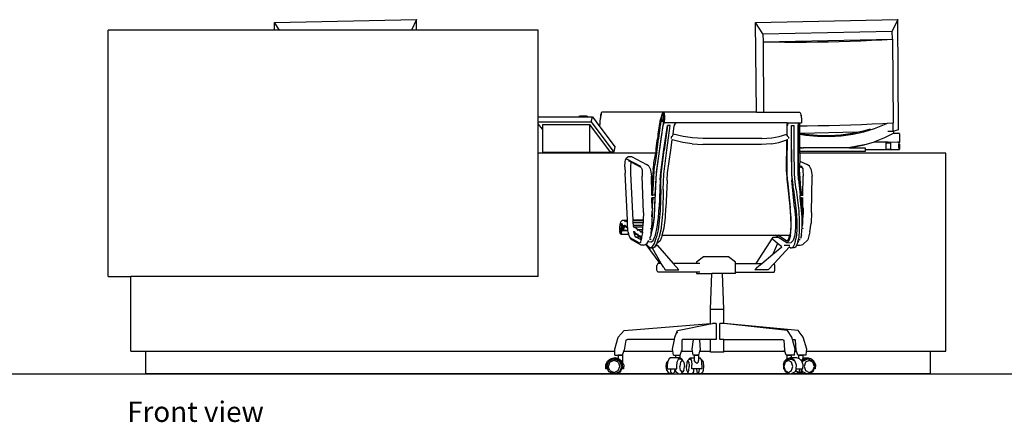
# Model space of a CAD drawing. Units: millimetres. Extents: x 2940 to 55297, y 16934 to 37962.
# Drawn here: x 24978 to 28292, y 33569 to 34924 of the extents above; entities that cross this region are included whole.
import ezdxf

# ---------------------------------------------------------------- set-up
doc = ezdxf.new("R2010")
doc.units = ezdxf.units.MM
doc.layers.add('Edges', color=7, linetype='Continuous')
doc.styles.get("Standard").update_dxf_attribs({"font": 'verdana.ttf'})

# ---------------------------------------------------------------- blocks, each defined once
blk = doc.blocks.new('Modern Reception Desk fr')
at = {"layer": 'Edges'}
for p, q in [((-2.789, 1.921), (-1.219, 1.954)), ((-2.788, 1.838), (-2.789, 1.921)), ((-2.734, 1.838), (-2.789, 1.921)), ((-1.219, 1.954), (-1.274, 1.838)), ((-1.218, 1.838), (-1.219, 1.954)), ((2.525, 1.921), (4.095, 1.954)), ((2.534, 0.934), (2.525, 1.921)), ((2.607, 1.798), (2.525, 1.921)), ((4.095, 1.954), (4.035, 1.827)), ((4.105, 0.738), (4.095, 1.954)), ((-4.625, -0.882), (-4.625, 1.838)), ((-2.788, 1.838), (-4.625, 1.838)), ((-2.734, 1.838), (-2.788, 1.838)), ((-1.274, 1.838), (-2.734, 1.838)), ((-1.218, 1.838), (-1.274, 1.838)), ((0.125, 1.838), (-1.218, 1.838)), ((0.125, 0.88), (0.125, 1.838)), ((2.607, 1.798), (4.035, 1.827)), ((2.607, 1.798), (2.608, 1.71)), ((4.036, 1.739), (4.035, 1.827)), ((2.608, 1.71), (4.036, 1.739)), ((2.608, 1.71), (2.727, 1.708)), ((2.608, 1.71), (2.614, 0.934)), ((2.727, 1.708), (2.847, 1.707)), ((2.847, 1.707), (2.967, 1.706)), ((2.967, 1.706), (3.088, 1.706)), ((3.088, 1.706), (3.209, 1.708)), ((3.209, 1.708), (3.33, 1.71)), ((3.33, 1.71), (3.45, 1.712)), ((3.45, 1.712), (3.569, 1.716)), ((3.569, 1.716), (3.688, 1.721)), ((3.688, 1.721), (3.805, 1.726)), ((3.805, 1.726), (3.921, 1.732)), ((3.921, 1.732), (4.036, 1.739)), ((4.036, 1.739), (4.043, 0.816)), ((0.125, 0.88), (0.578, 0.88)), ((0.125, 0.826), (0.125, 0.88)), ((0.578, 0.88), (0.581, 0.892)), ((0.578, 0.88), (0.678, 0.88)), ((0.581, 0.892), (0.656, 0.892)), ((0.656, 0.892), (0.678, 0.88)), ((0.678, 0.88), (0.723, 0.88)), ((0.709, 0.826), (0.723, 0.88)), ((0.723, 0.88), (0.805, 0.771)), ((0.813, 0.863), (0.815, 0.881)), ((0.813, 0.857), (0.815, 0.872)), ((0.818, 0.902), (0.815, 0.902)), ((0.815, 0.881), (0.816, 0.898)), ((0.815, 0.872), (0.817, 0.876)), ((0.816, 0.898), (0.817, 0.907)), ((0.819, 0.914), (0.817, 0.907)), ((0.817, 0.876), (0.823, 0.907)), ((0.817, 0.883), (0.818, 0.902)), ((0.817, 0.876), (0.817, 0.883)), ((0.818, 0.902), (0.819, 0.914)), ((0.824, 0.917), (0.819, 0.914)), ((0.823, 0.907), (0.824, 0.917)), ((0.824, 0.917), (0.825, 0.93)), ((0.825, 0.93), (0.826, 0.934)), ((1.51, 0.934), (0.826, 0.934)), ((1.472, 0.836), (1.483, 0.872)), ((1.483, 0.872), (1.494, 0.907)), ((1.49, 0.863), (1.492, 0.881)), ((1.492, 0.881), (1.495, 0.898)), ((1.496, 0.902), (1.493, 0.902)), ((1.494, 0.907), (1.502, 0.93)), ((1.495, 0.898), (1.499, 0.907)), ((1.496, 0.902), (1.495, 0.898)), ((1.496, 0.902), (1.501, 0.914)), ((1.499, 0.907), (1.503, 0.907)), ((1.505, 0.917), (1.501, 0.914)), ((1.501, 0.914), (1.506, 0.914)), ((1.502, 0.93), (1.51, 0.934)), ((1.503, 0.907), (1.506, 0.898)), ((1.505, 0.917), (1.506, 0.918)), ((1.507, 0.918), (1.505, 0.917)), ((1.507, 0.881), (1.505, 0.863)), ((1.506, 0.918), (1.507, 0.918)), ((1.506, 0.914), (1.509, 0.902)), ((1.506, 0.898), (1.507, 0.881)), ((1.507, 0.918), (1.511, 0.918)), ((1.509, 0.902), (1.51, 0.883)), ((1.51, 0.883), (1.509, 0.861)), ((1.51, 0.934), (1.516, 0.919)), ((2.534, 0.934), (1.51, 0.934)), ((1.511, 0.918), (1.515, 0.905)), ((1.514, 0.859), (1.516, 0.884)), ((1.515, 0.905), (1.516, 0.884)), ((1.516, 0.919), (1.519, 0.889)), ((1.519, 0.889), (1.518, 0.851)), ((2.534, 0.934), (2.614, 0.934)), ((2.614, 0.934), (3.013, 0.934)), ((3.013, 0.934), (3.021, 0.919)), ((3.021, 0.919), (3.025, 0.904)), ((3.025, 0.904), (3.025, 0.902)), ((3.025, 0.904), (3.026, 0.896)), ((3.025, 0.902), (3.027, 0.898)), ((3.025, 0.902), (3.026, 0.896)), ((3.026, 0.896), (3.028, 0.889)), ((3.027, 0.898), (3.03, 0.881)), ((3.028, 0.889), (3.028, 0.886)), ((3.028, 0.886), (3.029, 0.883)), ((3.028, 0.886), (3.029, 0.873)), ((3.029, 0.883), (3.029, 0.873)), ((3.029, 0.873), (3.031, 0.86)), ((3.03, 0.881), (3.031, 0.863)), ((0.125, 0.826), (0.709, 0.826)), ((0.125, 0.805), (0.125, 0.826)), ((0.17, 0.745), (0.125, 0.805)), ((0.125, 0.481), (0.125, 0.805)), ((0.17, 0.795), (0.695, 0.795)), ((0.17, 0.795), (0.17, 0.745)), ((0.695, 0.493), (0.695, 0.795)), ((0.923, 0.493), (0.695, 0.795)), ((0.709, 0.826), (0.96, 0.493)), ((0.805, 0.771), (0.806, 0.782)), ((0.805, 0.771), (0.974, 0.547)), ((0.806, 0.782), (0.808, 0.809)), ((0.808, 0.818), (0.81, 0.836)), ((0.808, 0.809), (0.808, 0.818)), ((0.81, 0.836), (0.813, 0.857)), ((0.813, 0.857), (0.813, 0.863)), ((1.45, 0.693), (1.463, 0.782)), ((1.46, 0.673), (1.473, 0.763)), ((1.463, 0.782), (1.469, 0.809)), ((1.467, 0.524), (1.505, 0.789)), ((1.469, 0.809), (1.471, 0.818)), ((1.471, 0.818), (1.472, 0.836)), ((1.473, 0.763), (1.476, 0.792)), ((1.476, 0.792), (1.478, 0.801)), ((1.478, 0.801), (1.48, 0.815)), ((1.48, 0.815), (1.491, 0.854)), ((1.505, 0.806), (1.48, 0.639)), ((1.491, 0.854), (1.49, 0.863)), ((1.491, 0.847), (1.491, 0.854)), ((1.494, 0.837), (1.491, 0.847)), ((1.492, 0.841), (1.491, 0.847)), ((1.495, 0.83), (1.492, 0.841)), ((1.498, 0.837), (1.494, 0.837)), ((1.5, 0.83), (1.495, 0.83)), ((1.5, 0.825), (1.495, 0.83)), ((1.502, 0.847), (1.498, 0.837)), ((1.505, 0.841), (1.5, 0.83)), ((1.506, 0.825), (1.5, 0.825)), ((1.505, 0.863), (1.502, 0.847)), ((1.509, 0.861), (1.505, 0.841)), ((1.509, 0.824), (1.505, 0.806)), ((1.509, 0.803), (1.505, 0.789)), ((1.508, 0.83), (1.506, 0.825)), ((1.507, 0.832), (1.51, 0.838)), ((1.507, 0.832), (1.508, 0.83)), ((1.508, 0.83), (1.509, 0.824)), ((1.509, 0.824), (1.512, 0.816)), ((1.509, 0.803), (1.518, 0.816)), ((1.51, 0.838), (1.514, 0.859)), ((1.518, 0.851), (1.512, 0.816)), ((1.518, 0.816), (1.512, 0.816)), ((1.513, 0.521), (1.551, 0.786)), ((1.551, 0.786), (1.515, 0.515)), ((1.644, 0.816), (1.518, 0.816)), ((1.544, 0.512), (1.58, 0.784)), ((1.58, 0.784), (1.551, 0.786)), ((1.551, 0.786), (1.551, 0.786)), ((1.614, 0.691), (1.627, 0.781)), ((1.63, 0.794), (1.627, 0.781)), ((1.63, 0.794), (1.643, 0.812)), ((1.644, 0.816), (1.643, 0.812)), ((2.873, 0.816), (1.644, 0.816)), ((2.871, 0.798), (2.87, 0.691)), ((2.873, 0.816), (2.871, 0.798)), ((2.873, 0.816), (2.887, 0.816)), ((2.876, 0.794), (2.874, 0.781)), ((2.874, 0.67), (2.874, 0.781)), ((2.876, 0.794), (2.886, 0.812)), ((2.887, 0.816), (2.886, 0.812)), ((2.887, 0.816), (3.005, 0.816)), ((2.92, 0.519), (2.921, 0.784)), ((2.921, 0.784), (2.95, 0.786)), ((2.923, 0.512), (2.921, 0.784)), ((2.95, 0.786), (2.95, 0.786)), ((2.952, 0.515), (2.95, 0.786)), ((2.994, 0.524), (2.996, 0.789)), ((2.997, 0.803), (2.996, 0.789)), ((2.997, 0.803), (3.005, 0.815)), ((3.001, 0.782), (3.005, 0.809)), ((3.001, 0.693), (3.001, 0.782)), ((3.005, 0.815), (3.005, 0.816)), ((3.005, 0.816), (3.015, 0.816)), ((3.005, 0.809), (3.005, 0.815)), ((3.014, 0.801), (3.015, 0.815)), ((3.014, 0.792), (3.014, 0.801)), ((3.014, 0.783), (3.014, 0.792)), ((3.014, 0.783), (3.096, 0.783)), ((3.015, 0.763), (3.014, 0.783)), ((3.014, 0.699), (3.015, 0.763)), ((3.015, 0.815), (3.015, 0.816)), ((3.015, 0.816), (3.031, 0.816)), ((3.031, 0.863), (3.031, 0.86)), ((3.031, 0.86), (3.032, 0.851)), ((3.032, 0.851), (3.031, 0.816)), ((3.096, 0.783), (3.217, 0.784)), ((3.217, 0.784), (3.337, 0.786)), ((3.337, 0.786), (3.457, 0.789)), ((3.457, 0.789), (3.577, 0.793)), ((3.577, 0.793), (3.696, 0.797)), ((3.696, 0.797), (3.813, 0.803)), ((3.813, 0.803), (3.929, 0.809)), ((3.84, 0.752), (3.95, 0.796)), ((3.929, 0.809), (3.981, 0.812)), ((3.95, 0.796), (3.981, 0.812)), ((3.981, 0.812), (3.981, 0.812)), ((3.981, 0.812), (3.983, 0.812)), ((3.983, 0.812), (4.043, 0.816)), ((4.044, 0.719), (4.043, 0.816)), ((0.17, 0.745), (0.17, 0.493)), ((1.447, 0.648), (1.448, 0.657)), ((1.448, 0.657), (1.45, 0.692)), ((1.45, 0.692), (1.45, 0.693)), ((1.455, 0.644), (1.46, 0.673)), ((1.593, 0.656), (1.592, 0.643)), ((1.611, 0.67), (1.593, 0.656)), ((1.611, 0.67), (1.614, 0.691)), ((1.727, 0.664), (1.614, 0.691)), ((1.829, 0.648), (1.727, 0.664)), ((2.705, 0.648), (2.787, 0.664)), ((2.787, 0.664), (2.87, 0.691)), ((2.87, 0.691), (2.874, 0.67)), ((2.87, 0.691), (2.87, 0.691)), ((2.874, 0.67), (2.889, 0.656)), ((2.889, 0.656), (2.888, 0.643)), ((3.004, 0.657), (3.001, 0.693)), ((3.004, 0.648), (3.004, 0.657)), ((3.013, 0.644), (3.014, 0.673)), ((3.014, 0.699), (3.022, 0.698)), ((3.014, 0.69), (3.014, 0.699)), ((3.014, 0.69), (3.079, 0.68)), ((3.014, 0.673), (3.014, 0.69)), ((3.644, 0.711), (3.022, 0.698)), ((3.022, 0.698), (3.074, 0.69)), ((3.074, 0.69), (3.204, 0.678)), ((3.079, 0.68), (3.209, 0.668)), ((3.204, 0.678), (3.335, 0.676)), ((3.209, 0.668), (3.34, 0.666)), ((3.335, 0.676), (3.466, 0.683)), ((3.34, 0.666), (3.471, 0.673)), ((3.466, 0.683), (3.594, 0.7)), ((3.471, 0.673), (3.599, 0.69)), ((3.594, 0.7), (3.644, 0.711)), ((3.599, 0.69), (3.722, 0.717)), ((3.644, 0.711), (3.717, 0.727)), ((3.717, 0.727), (3.795, 0.75)), ((3.722, 0.717), (3.84, 0.752)), ((3.841, 0.609), (3.951, 0.653)), ((3.951, 0.653), (4.047, 0.702)), ((4.044, 0.719), (3.984, 0.718)), ((4.052, 0.722), (4.044, 0.719)), ((4.047, 0.702), (4.052, 0.704)), ((4.047, 0.702), (4.096, 0.7)), ((4.105, 0.738), (4.052, 0.722)), ((4.052, 0.704), (4.052, 0.722)), ((4.098, 0.7), (4.096, 0.7)), ((4.101, 0.7), (4.098, 0.7)), ((4.103, 0.699), (4.101, 0.7)), ((4.105, 0.699), (4.103, 0.699)), ((4.107, 0.699), (4.105, 0.699)), ((4.109, 0.698), (4.107, 0.699)), ((4.111, 0.697), (4.109, 0.698)), ((4.112, 0.697), (4.111, 0.697)), ((4.113, 0.696), (4.112, 0.697)), ((4.114, 0.696), (4.113, 0.696)), ((4.114, 0.695), (4.114, 0.696)), ((4.114, 0.695), (4.114, 0.599)), ((0.96, 0.493), (0.974, 0.547)), ((1.428, 0.53), (1.44, 0.621)), ((1.48, 0.639), (1.43, 0.284)), ((1.438, 0.517), (1.451, 0.606)), ((1.44, 0.621), (1.447, 0.648)), ((1.451, 0.606), (1.454, 0.635)), ((1.454, 0.635), (1.455, 0.644)), ((1.589, 0.515), (1.605, 0.627)), ((1.605, 0.627), (1.606, 0.635)), ((1.722, 0.599), (1.605, 0.627)), ((1.824, 0.583), (1.722, 0.599)), ((1.824, 0.583), (1.942, 0.576)), ((1.947, 0.641), (1.829, 0.648)), ((2.589, 0.576), (1.942, 0.576)), ((2.594, 0.641), (1.947, 0.641)), ((2.7, 0.583), (2.589, 0.576)), ((2.594, 0.641), (2.705, 0.648)), ((2.7, 0.583), (2.782, 0.599)), ((2.782, 0.599), (2.869, 0.628)), ((2.868, 0.275), (2.869, 0.628)), ((2.869, 0.628), (2.869, 0.628)), ((2.873, 0.635), (2.873, 0.515)), ((3.001, 0.621), (3.004, 0.648)), ((3.001, 0.53), (3.001, 0.621)), ((3.013, 0.635), (3.013, 0.644)), ((3.014, 0.606), (3.013, 0.635)), ((3.013, 0.548), (3.014, 0.606)), ((3.013, 0.548), (3.053, 0.541)), ((3.013, 0.547), (3.013, 0.548)), ((3.013, 0.547), (3.05, 0.541)), ((3.013, 0.541), (3.013, 0.547)), ((3.724, 0.573), (3.553, 0.541)), ((3.557, 0.541), (3.6, 0.547)), ((3.6, 0.547), (3.724, 0.573)), ((3.724, 0.573), (3.837, 0.607)), ((3.837, 0.607), (3.841, 0.609)), ((3.837, 0.607), (3.865, 0.607)), ((3.865, 0.607), (3.99, 0.605)), ((3.968, 0.596), (4.017, 0.596)), ((3.968, 0.521), (3.968, 0.596)), ((3.99, 0.605), (4.096, 0.602)), ((4.017, 0.521), (4.017, 0.596)), ((4.098, 0.602), (4.096, 0.602)), ((4.101, 0.602), (4.098, 0.602)), ((4.103, 0.602), (4.101, 0.602)), ((4.105, 0.601), (4.103, 0.602)), ((4.107, 0.601), (4.105, 0.601)), ((4.106, 0.568), (4.107, 0.575)), ((4.106, 0.561), (4.106, 0.568)), ((4.106, 0.554), (4.106, 0.561)), ((4.107, 0.547), (4.106, 0.554)), ((4.109, 0.601), (4.107, 0.601)), ((4.107, 0.575), (4.108, 0.581)), ((4.108, 0.541), (4.107, 0.547)), ((4.108, 0.581), (4.11, 0.588)), ((4.111, 0.6), (4.109, 0.601)), ((4.11, 0.588), (4.111, 0.591)), ((4.112, 0.6), (4.111, 0.6)), ((4.111, 0.591), (4.112, 0.595)), ((4.112, 0.585), (4.111, 0.591)), ((4.113, 0.6), (4.112, 0.6)), ((4.112, 0.595), (4.114, 0.598)), ((4.114, 0.579), (4.112, 0.585)), ((4.114, 0.599), (4.113, 0.6)), ((4.114, 0.599), (4.114, 0.599)), ((4.114, 0.598), (4.114, 0.599)), ((4.114, 0.579), (4.114, 0.579)), ((4.114, 0.579), (4.114, 0.524)), ((0.125, -0.882), (0.125, 0.481)), ((0.783, 0.481), (0.125, 0.481)), ((0.17, 0.493), (0.695, 0.493)), ((0.695, 0.493), (0.784, 0.493)), ((0.783, 0.481), (0.784, 0.486)), ((1.423, 0.481), (0.783, 0.481)), ((0.784, 0.486), (0.784, 0.493)), ((0.784, 0.493), (0.923, 0.493)), ((0.96, 0.493), (0.923, 0.493)), ((1.104, 0.432), (1.122, 0.442)), ((1.122, 0.442), (1.156, 0.442)), ((1.156, 0.442), (1.321, 0.357)), ((1.403, 0.375), (1.418, 0.462)), ((1.428, 0.446), (1.413, 0.351)), ((1.418, 0.462), (1.423, 0.481)), ((1.423, 0.481), (1.425, 0.486)), ((1.425, 0.486), (1.426, 0.495)), ((1.426, 0.495), (1.428, 0.53)), ((1.428, 0.53), (1.428, 0.53)), ((1.432, 0.478), (1.428, 0.446)), ((1.432, 0.272), (1.467, 0.524)), ((1.433, 0.487), (1.432, 0.478)), ((1.433, 0.487), (1.438, 0.517)), ((1.478, 0.268), (1.513, 0.521)), ((1.482, 0.251), (1.515, 0.515)), ((1.511, 0.249), (1.544, 0.512)), ((1.554, 0.263), (1.589, 0.515)), ((2.873, 0.263), (2.873, 0.515)), ((2.92, 0.519), (2.92, 0.266)), ((2.927, 0.249), (2.923, 0.512)), ((2.956, 0.251), (2.952, 0.515)), ((2.994, 0.272), (2.994, 0.524)), ((2.998, 0.375), (3, 0.462)), ((3, 0.462), (3.004, 0.486)), ((3.004, 0.495), (3.001, 0.53)), ((3.001, 0.53), (3.001, 0.53)), ((3.004, 0.486), (3.004, 0.495)), ((3.012, 0.498), (3.013, 0.517)), ((3.012, 0.487), (3.012, 0.498)), ((3.735, 0.498), (3.012, 0.498)), ((3.012, 0.487), (3.012, 0.481)), ((4.625, 0.481), (3.012, 0.481)), ((3.012, 0.481), (3.012, 0.478)), ((3.012, 0.478), (3.013, 0.446)), ((3.013, 0.446), (3.012, 0.393)), ((3.013, 0.517), (3.013, 0.541)), ((3.013, 0.541), (3.05, 0.541)), ((3.053, 0.541), (3.05, 0.541)), ((3.553, 0.541), (3.053, 0.541)), ((3.557, 0.541), (3.553, 0.541)), ((3.557, 0.541), (3.735, 0.541)), ((3.735, 0.541), (3.735, 0.52)), ((3.735, 0.52), (4.096, 0.52)), ((3.735, 0.52), (3.735, 0.498)), ((4.017, 0.521), (3.968, 0.521)), ((4.096, 0.52), (4.098, 0.52)), ((4.098, 0.52), (4.101, 0.521)), ((4.101, 0.521), (4.103, 0.521)), ((4.103, 0.521), (4.105, 0.521)), ((4.105, 0.521), (4.107, 0.521)), ((4.107, 0.521), (4.109, 0.521)), ((4.11, 0.534), (4.108, 0.541)), ((4.109, 0.521), (4.111, 0.522)), ((4.112, 0.527), (4.11, 0.534)), ((4.111, 0.522), (4.112, 0.522)), ((4.114, 0.524), (4.112, 0.527)), ((4.112, 0.522), (4.113, 0.522)), ((4.113, 0.522), (4.114, 0.523)), ((4.114, 0.523), (4.114, 0.524)), ((4.114, 0.523), (4.114, 0.523)), ((4.625, -1.706), (4.625, 0.481)), ((1.081, 0.33), (1.084, 0.385)), ((1.081, 0.33), (1.085, 0.261)), ((1.084, 0.385), (1.088, 0.405)), ((1.088, 0.405), (1.104, 0.432)), ((1.088, 0.405), (1.099, 0.419)), ((1.099, 0.419), (1.255, 0.335)), ((1.152, 0.381), (1.122, 0.397)), ((1.147, 0.33), (1.152, 0.381)), ((1.149, 0.261), (1.147, 0.33)), ((1.263, 0.321), (1.152, 0.381)), ((1.263, 0.321), (1.255, 0.335)), ((1.345, 0.335), (1.321, 0.357)), ((1.345, 0.335), (1.36, 0.307)), ((1.394, 0.3), (1.399, 0.331)), ((1.399, 0.331), (1.4, 0.34)), ((1.4, 0.34), (1.403, 0.375)), ((1.406, 0.298), (1.413, 0.351)), ((3, 0.34), (2.998, 0.375)), ((2.999, 0.331), (3, 0.34)), ((2.999, 0.3), (2.999, 0.331)), ((3.012, 0.393), (3.011, 0.351)), ((3.011, 0.344), (3.011, 0.351)), ((3.011, 0.344), (3.03, 0.335)), ((3.011, 0.331), (3.011, 0.344)), ((3.039, 0.319), (3.011, 0.331)), ((3.011, 0.298), (3.011, 0.331)), ((3.012, 0.393), (3.096, 0.357)), ((3.03, 0.335), (3.039, 0.319)), ((3.12, 0.335), (3.096, 0.357)), ((3.135, 0.308), (3.12, 0.335)), ((1.109, -0.259), (1.085, 0.261)), ((1.173, -0.259), (1.149, 0.261)), ((1.263, 0.321), (1.27, 0.308)), ((1.27, 0.308), (1.272, 0.29)), ((1.272, 0.29), (1.273, 0.226)), ((1.288, -0.174), (1.273, 0.226)), ((1.36, 0.307), (1.365, 0.292)), ((1.365, 0.292), (1.375, 0.226)), ((1.379, 0.035), (1.375, 0.226)), ((1.394, 0.3), (1.387, 0.204)), ((1.4, 0.203), (1.406, 0.298)), ((1.43, 0.284), (1.422, 0.203)), ((1.426, 0.189), (1.432, 0.272)), ((1.471, 0.185), (1.478, 0.268)), ((1.478, 0.162), (1.482, 0.251)), ((1.507, 0.16), (1.511, 0.249)), ((1.547, 0.18), (1.554, 0.263)), ((2.868, 0.275), (2.872, 0.194)), ((2.878, 0.18), (2.873, 0.263)), ((2.92, 0.266), (2.925, 0.183)), ((2.935, 0.16), (2.927, 0.249)), ((2.964, 0.162), (2.956, 0.251)), ((2.999, 0.189), (2.994, 0.272)), ((2.999, 0.3), (3.005, 0.204)), ((3.018, 0.203), (3.011, 0.298)), ((3.039, 0.319), (3.046, 0.307)), ((3.046, 0.307), (3.047, 0.292)), ((3.047, 0.292), (3.049, 0.226)), ((3.048, 0.018), (3.049, 0.226)), ((3.135, 0.308), (3.14, 0.29)), ((3.14, 0.29), (3.151, 0.226)), ((3.143, -0.174), (3.151, 0.226)), ((1.379, 0.035), (1.383, 0.127)), ((1.383, 0.127), (1.387, 0.161)), ((1.387, 0.204), (1.388, 0.171)), ((1.387, 0.161), (1.388, 0.171)), ((1.392, 0.041), (1.396, 0.135)), ((1.396, 0.171), (1.4, 0.203)), ((1.396, 0.171), (1.396, 0.161)), ((1.396, 0.135), (1.396, 0.161)), ((1.413, -0.114), (1.426, 0.189)), ((1.419, 0.138), (1.414, 0.018)), ((1.422, 0.203), (1.419, 0.138)), ((1.471, 0.185), (1.459, -0.117)), ((1.477, 0.08), (1.478, 0.162)), ((1.506, 0.078), (1.507, 0.16)), ((1.547, 0.18), (1.535, -0.122)), ((2.872, 0.194), (2.878, 0.129)), ((2.878, 0.18), (2.908, -0.122)), ((2.878, 0.129), (2.902, -0.106)), ((2.955, -0.119), (2.925, 0.183)), ((2.945, 0.078), (2.935, 0.16)), ((2.974, 0.08), (2.964, 0.162)), ((2.999, 0.189), (3.016, 0.018)), ((3.005, 0.204), (3.01, 0.171)), ((3.011, 0.161), (3.01, 0.171)), ((3.012, 0.127), (3.011, 0.161)), ((3.021, 0.033), (3.012, 0.127)), ((3.019, 0.171), (3.018, 0.203)), ((3.019, 0.171), (3.02, 0.161)), ((3.023, 0.135), (3.02, 0.161)), ((3.032, 0.041), (3.023, 0.135)), ((1.38, 0.018), (1.377, 0.018)), ((1.379, 0.028), (1.379, 0.035)), ((1.38, 0.018), (1.379, 0.028)), ((1.38, 0.018), (1.379, 0.028)), ((1.38, 0.018), (1.38, 0.018)), ((1.38, 0.018), (1.39, 0.018)), ((1.39, 0.018), (1.392, 0.041)), ((1.414, 0.018), (1.39, 0.018)), ((1.416, 0.018), (1.414, 0.018)), ((1.477, 0.08), (1.47, -0.156)), ((1.506, 0.078), (1.499, -0.158)), ((2.945, 0.078), (2.972, -0.158)), ((2.974, 0.08), (3.001, -0.156)), ((3.016, 0.018), (3.024, 0.018)), ((3.019, -0.011), (3.016, 0.018)), ((3.024, 0.018), (3.021, 0.033)), ((3.024, 0.018), (3.034, 0.018)), ((3.034, 0.018), (3.032, 0.041)), ((3.034, 0.018), (3.048, 0.018)), ((3.048, 0.018), (3.052, 0.018)), ((1.38, -0.011), (1.379, -0.011)), ((1.383, -0.132), (1.38, -0.011)), ((1.389, -0.011), (1.38, -0.011)), ((1.386, -0.127), (1.389, -0.033)), ((1.389, -0.011), (1.389, -0.033)), ((1.413, -0.011), (1.389, -0.011)), ((1.409, -0.097), (1.404, -0.21)), ((1.413, -0.011), (1.409, -0.097)), ((1.413, -0.011), (1.414, -0.011)), ((2.902, -0.106), (2.912, -0.219)), ((3.019, -0.011), (3.027, -0.011)), ((3.029, -0.114), (3.019, -0.011)), ((3.028, -0.042), (3.027, -0.011)), ((3.037, -0.011), (3.027, -0.011)), ((3.038, -0.136), (3.028, -0.042)), ((3.037, -0.011), (3.048, -0.011)), ((3.037, -0.011), (3.04, -0.033)), ((3.047, -0.109), (3.04, -0.033)), ((3.047, -0.109), (3.048, -0.011)), ((3.048, -0.011), (3.05, -0.011)), ((1.288, -0.174), (1.285, -0.259)), ((1.379, -0.223), (1.383, -0.17)), ((1.384, -0.174), (1.381, -0.291)), ((1.383, -0.17), (1.384, -0.16)), ((1.386, -0.127), (1.384, -0.16)), ((1.384, -0.174), (1.384, -0.16)), ((1.384, -0.16), (1.384, -0.16)), ((1.404, -0.21), (1.39, -0.318)), ((1.407, -0.226), (1.413, -0.114)), ((1.452, -0.23), (1.459, -0.117)), ((1.47, -0.156), (1.462, -0.265)), ((1.499, -0.158), (1.491, -0.267)), ((1.529, -0.235), (1.535, -0.122)), ((2.917, -0.235), (2.908, -0.122)), ((2.955, -0.119), (2.965, -0.232)), ((2.972, -0.158), (2.979, -0.267)), ((3.001, -0.156), (3.008, -0.265)), ((3.039, -0.226), (3.029, -0.114)), ((3.043, -0.163), (3.038, -0.136)), ((3.039, -0.25), (3.041, -0.203)), ((3.041, -0.203), (3.045, -0.176)), ((3.044, -0.166), (3.043, -0.163)), ((3.044, -0.166), (3.045, -0.176)), ((3.047, -0.174), (3.044, -0.291)), ((3.049, -0.127), (3.047, -0.109)), ((3.047, -0.174), (3.047, -0.132)), ((3.049, -0.127), (3.052, -0.16)), ((3.051, -0.223), (3.053, -0.17)), ((3.053, -0.17), (3.052, -0.16)), ((3.143, -0.174), (3.14, -0.291)), ((1.025, -0.344), (1.029, -0.307)), ((1.027, -0.331), (1.03, -0.315)), ((1.029, -0.307), (1.037, -0.279)), ((1.03, -0.315), (1.034, -0.306)), ((1.031, -0.31), (1.036, -0.299)), ((1.034, -0.306), (1.038, -0.306)), ((1.041, -0.295), (1.036, -0.299)), ((1.036, -0.299), (1.041, -0.299)), ((1.037, -0.279), (1.046, -0.271)), ((1.038, -0.306), (1.041, -0.315)), ((1.041, -0.299), (1.044, -0.31)), ((1.041, -0.315), (1.042, -0.331)), ((1.043, -0.295), (1.047, -0.295)), ((1.044, -0.31), (1.045, -0.329)), ((1.046, -0.271), (1.056, -0.259)), ((1.047, -0.295), (1.05, -0.295)), ((1.047, -0.295), (1.047, -0.295)), ((1.047, -0.295), (1.051, -0.307)), ((1.055, -0.318), (1.05, -0.295)), ((1.051, -0.307), (1.052, -0.329)), ((1.055, -0.318), (1.07, -0.319)), ((1.056, -0.259), (1.075, -0.26)), ((1.056, -0.259), (1.109, -0.259)), ((1.07, -0.319), (1.06, -0.372)), ((1.076, -0.325), (1.064, -0.368)), ((1.07, -0.319), (1.075, -0.319)), ((1.082, -0.274), (1.075, -0.26)), ((1.075, -0.319), (1.081, -0.315)), ((1.076, -0.325), (1.104, -0.34)), ((1.081, -0.315), (1.083, -0.316)), ((1.082, -0.274), (1.084, -0.275)), ((1.083, -0.316), (1.089, -0.325)), ((1.084, -0.275), (1.091, -0.266)), ((1.089, -0.325), (1.108, -0.337)), ((1.091, -0.266), (1.11, -0.278)), ((1.109, -0.266), (1.091, -0.266)), ((1.109, -0.266), (1.109, -0.259)), ((1.11, -0.278), (1.109, -0.266)), ((1.112, -0.333), (1.11, -0.278)), ((1.17, -0.321), (1.178, -0.326)), ((1.285, -0.259), (1.173, -0.259)), ((1.173, -0.266), (1.173, -0.259)), ((1.285, -0.266), (1.173, -0.266)), ((1.174, -0.288), (1.173, -0.266)), ((1.285, -0.288), (1.174, -0.288)), ((1.175, -0.313), (1.174, -0.288)), ((1.176, -0.319), (1.175, -0.313)), ((1.175, -0.313), (1.283, -0.313)), ((1.281, -0.337), (1.283, -0.313)), ((1.283, -0.313), (1.285, -0.291)), ((1.285, -0.259), (1.285, -0.266)), ((1.285, -0.266), (1.285, -0.288)), ((1.285, -0.288), (1.285, -0.291)), ((1.381, -0.291), (1.37, -0.407)), ((1.39, -0.318), (1.371, -0.407)), ((1.393, -0.333), (1.407, -0.226)), ((1.438, -0.336), (1.452, -0.23)), ((1.462, -0.265), (1.448, -0.366)), ((1.491, -0.267), (1.477, -0.368)), ((1.514, -0.342), (1.529, -0.235)), ((2.912, -0.219), (2.914, -0.327)), ((2.918, -0.342), (2.917, -0.235)), ((2.965, -0.232), (2.965, -0.338)), ((2.979, -0.267), (2.979, -0.368)), ((3.008, -0.265), (3.008, -0.366)), ((3.039, -0.25), (3.039, -0.226)), ((3.039, -0.324), (3.039, -0.25)), ((3.044, -0.291), (3.039, -0.324)), ((3.039, -0.333), (3.039, -0.324)), ((3.126, -0.388), (3.14, -0.291)), ((1.025, -0.344), (1.025, -0.381)), ((1.029, -0.406), (1.025, -0.381)), ((1.026, -0.35), (1.027, -0.331)), ((1.027, -0.366), (1.026, -0.35)), ((1.029, -0.375), (1.027, -0.366)), ((1.031, -0.382), (1.027, -0.371)), ((1.033, -0.375), (1.029, -0.375)), ((1.029, -0.406), (1.037, -0.415)), ((1.035, -0.382), (1.031, -0.382)), ((1.035, -0.387), (1.031, -0.382)), ((1.037, -0.366), (1.033, -0.375)), ((1.04, -0.371), (1.035, -0.382)), ((1.035, -0.387), (1.04, -0.387)), ((1.041, -0.35), (1.037, -0.366)), ((1.045, -0.403), (1.037, -0.415)), ((1.037, -0.415), (1.124, -0.415)), ((1.044, -0.352), (1.04, -0.371)), ((1.04, -0.387), (1.046, -0.374)), ((1.042, -0.331), (1.041, -0.35)), ((1.045, -0.329), (1.044, -0.352)), ((1.045, -0.403), (1.052, -0.375)), ((1.046, -0.374), (1.048, -0.364)), ((1.05, -0.353), (1.048, -0.365)), ((1.048, -0.365), (1.048, -0.364)), ((1.052, -0.375), (1.048, -0.365)), ((1.052, -0.329), (1.05, -0.353)), ((1.052, -0.375), (1.105, -0.375)), ((1.06, -0.372), (1.064, -0.368)), ((1.105, -0.375), (1.06, -0.372)), ((1.114, -0.347), (1.104, -0.34)), ((1.105, -0.375), (1.116, -0.375)), ((1.108, -0.337), (1.112, -0.336)), ((1.112, -0.336), (1.112, -0.333)), ((1.114, -0.347), (1.112, -0.336)), ((1.116, -0.375), (1.114, -0.347)), ((1.118, -0.387), (1.116, -0.375)), ((1.124, -0.415), (1.118, -0.387)), ((1.128, -0.43), (1.124, -0.415)), ((1.141, -0.453), (1.128, -0.43)), ((1.176, -0.384), (1.177, -0.385)), ((1.177, -0.385), (1.182, -0.385)), ((1.178, -0.326), (1.184, -0.344)), ((1.182, -0.385), (1.183, -0.384)), ((1.182, -0.387), (1.182, -0.385)), ((1.184, -0.398), (1.182, -0.387)), ((1.183, -0.384), (1.185, -0.386)), ((1.186, -0.345), (1.184, -0.344)), ((1.207, -0.415), (1.184, -0.398)), ((1.188, -0.415), (1.184, -0.398)), ((1.185, -0.386), (1.192, -0.395)), ((1.186, -0.345), (1.193, -0.337)), ((1.188, -0.415), (1.207, -0.415)), ((1.192, -0.43), (1.188, -0.415)), ((1.188, -0.431), (1.195, -0.435)), ((1.192, -0.395), (1.211, -0.409)), ((1.195, -0.435), (1.192, -0.43)), ((1.193, -0.337), (1.213, -0.351)), ((1.281, -0.337), (1.193, -0.337)), ((1.236, -0.436), (1.207, -0.415)), ((1.211, -0.409), (1.218, -0.409)), ((1.213, -0.351), (1.219, -0.369)), ((1.218, -0.409), (1.22, -0.41)), ((1.219, -0.369), (1.221, -0.37)), ((1.22, -0.41), (1.226, -0.42)), ((1.221, -0.37), (1.228, -0.361)), ((1.226, -0.42), (1.245, -0.433)), ((1.228, -0.361), (1.247, -0.375)), ((1.228, -0.361), (1.279, -0.361)), ((1.245, -0.433), (1.252, -0.433)), ((1.247, -0.375), (1.253, -0.392)), ((1.252, -0.433), (1.254, -0.434)), ((1.253, -0.392), (1.255, -0.393)), ((1.254, -0.434), (1.26, -0.443)), ((1.255, -0.393), (1.262, -0.385)), ((1.277, -0.385), (1.262, -0.385)), ((1.262, -0.385), (1.276, -0.394)), ((1.276, -0.394), (1.267, -0.448)), ((1.277, -0.388), (1.276, -0.394)), ((1.277, -0.385), (1.279, -0.361)), ((1.277, -0.388), (1.277, -0.385)), ((1.279, -0.361), (1.281, -0.337)), ((1.373, -0.421), (1.355, -0.463)), ((1.367, -0.353), (1.368, -0.348)), ((1.367, -0.353), (1.367, -0.355)), ((1.37, -0.408), (1.369, -0.414)), ((1.37, -0.408), (1.371, -0.407)), ((1.37, -0.407), (1.37, -0.408)), ((1.373, -0.421), (1.393, -0.333)), ((1.395, -0.482), (1.419, -0.424)), ((1.419, -0.424), (1.438, -0.336)), ((1.448, -0.366), (1.429, -0.453)), ((1.477, -0.368), (1.458, -0.455)), ((1.495, -0.43), (1.471, -0.488)), ((1.495, -0.426), (1.514, -0.342)), ((1.495, -0.43), (1.495, -0.426)), ((1.495, -0.426), (2.744, -0.426)), ((2.772, -0.445), (2.744, -0.426)), ((2.744, -0.426), (2.771, -0.426)), ((2.866, -0.488), (2.771, -0.426)), ((2.771, -0.426), (2.903, -0.426)), ((2.889, -0.472), (2.903, -0.426)), ((2.91, -0.43), (2.894, -0.488)), ((2.903, -0.426), (2.906, -0.416)), ((2.914, -0.327), (2.906, -0.416)), ((2.91, -0.43), (2.918, -0.342)), ((2.957, -0.426), (2.941, -0.484)), ((2.965, -0.338), (2.957, -0.426)), ((2.979, -0.368), (2.973, -0.455)), ((3.008, -0.366), (3.001, -0.453)), ((3.032, -0.421), (3.02, -0.463)), ((3.032, -0.421), (3.039, -0.333)), ((3.047, -0.353), (3.048, -0.348)), ((3.047, -0.353), (3.047, -0.355)), ((3.126, -0.388), (3.101, -0.475)), ((1.159, -0.475), (1.141, -0.453)), ((1.239, -0.511), (1.141, -0.453)), ((1.26, -0.535), (1.159, -0.475)), ((1.21, -0.445), (1.194, -0.445)), ((1.195, -0.435), (1.21, -0.445)), ((1.244, -0.445), (1.21, -0.445)), ((1.21, -0.445), (1.243, -0.464)), ((1.244, -0.445), (1.236, -0.436)), ((1.248, -0.445), (1.236, -0.436)), ((1.239, -0.511), (1.256, -0.507)), ((1.243, -0.464), (1.265, -0.46)), ((1.243, -0.464), (1.259, -0.473)), ((1.248, -0.445), (1.244, -0.445)), ((1.266, -0.457), (1.248, -0.445)), ((1.256, -0.507), (1.263, -0.476)), ((1.263, -0.473), (1.259, -0.473)), ((1.259, -0.473), (1.263, -0.476)), ((1.26, -0.443), (1.267, -0.448)), ((1.289, -0.535), (1.26, -0.535)), ((1.265, -0.46), (1.263, -0.473)), ((1.263, -0.473), (1.263, -0.475)), ((1.263, -0.476), (1.263, -0.475)), ((1.266, -0.457), (1.265, -0.46)), ((1.267, -0.448), (1.266, -0.457)), ((1.289, -0.535), (1.311, -0.529)), ((1.312, -0.527), (1.311, -0.529)), ((1.316, -0.523), (1.312, -0.527)), ((1.312, -0.527), (1.467, -0.736)), ((1.33, -0.507), (1.316, -0.523)), ((1.339, -0.548), (1.316, -0.523)), ((1.33, -0.507), (1.335, -0.5)), ((1.335, -0.5), (1.346, -0.485)), ((1.37, -0.503), (1.335, -0.5)), ((1.353, -0.473), (1.354, -0.473)), ((1.357, -0.473), (1.354, -0.473)), ((1.357, -0.473), (1.359, -0.471)), ((1.372, -0.473), (1.357, -0.473)), ((1.37, -0.503), (1.395, -0.482)), ((1.383, -0.557), (1.407, -0.518)), ((1.407, -0.518), (1.429, -0.453)), ((1.412, -0.559), (1.425, -0.538)), ((1.425, -0.538), (1.43, -0.529)), ((1.425, -0.538), (1.442, -0.538)), ((1.43, -0.529), (1.436, -0.521)), ((1.442, -0.538), (1.43, -0.529)), ((1.436, -0.521), (1.44, -0.508)), ((1.44, -0.508), (1.458, -0.455)), ((1.446, -0.509), (1.44, -0.508)), ((1.442, -0.538), (1.615, -0.736)), ((1.471, -0.488), (1.446, -0.509)), ((2.53, -0.736), (2.721, -0.445)), ((2.769, -0.515), (2.711, -0.47)), ((2.769, -0.515), (2.717, -0.634)), ((2.721, -0.445), (2.772, -0.445)), ((2.815, -0.552), (2.769, -0.515)), ((2.872, -0.509), (2.772, -0.445)), ((2.903, -0.538), (2.84, -0.538)), ((2.866, -0.488), (2.889, -0.472)), ((2.894, -0.488), (2.872, -0.509)), ((2.872, -0.509), (2.919, -0.505)), ((2.941, -0.484), (2.919, -0.505)), ((2.94, -0.559), (2.959, -0.521)), ((2.959, -0.521), (2.973, -0.455)), ((2.969, -0.557), (2.981, -0.532)), ((2.981, -0.532), (2.988, -0.518)), ((2.987, -0.535), (2.981, -0.532)), ((2.987, -0.535), (3.016, -0.535)), ((2.988, -0.518), (2.99, -0.507)), ((2.99, -0.507), (2.991, -0.5)), ((2.993, -0.507), (2.99, -0.507)), ((2.991, -0.5), (3.001, -0.453)), ((2.991, -0.5), (2.993, -0.5)), ((3, -0.493), (2.993, -0.5)), ((2.993, -0.507), (3, -0.493)), ((2.997, -0.473), (3.012, -0.473)), ((3, -0.493), (3.004, -0.485)), ((3.012, -0.473), (3.011, -0.471)), ((3.012, -0.473), (3.014, -0.473)), ((3.014, -0.473), (3.016, -0.473)), ((3.016, -0.535), (3.048, -0.529)), ((3.048, -0.529), (3.101, -0.475)), ((1.339, -0.548), (1.36, -0.566)), ((1.383, -0.557), (1.36, -0.566)), ((1.36, -0.566), (1.385, -0.568)), ((1.484, -0.736), (1.385, -0.568)), ((1.385, -0.568), (1.389, -0.568)), ((1.412, -0.559), (1.389, -0.568)), ((2.594, -0.736), (2.717, -0.634)), ((2.717, -0.634), (2.815, -0.552)), ((2.729, -0.736), (2.898, -0.553)), ((2.898, -0.553), (2.902, -0.549)), ((2.898, -0.553), (2.918, -0.568)), ((2.94, -0.559), (2.918, -0.568)), ((2.946, -0.566), (2.918, -0.568)), ((2.969, -0.557), (2.946, -0.566)), ((1.444, -0.736), (1.435, -0.761)), ((1.435, -0.81), (1.435, -0.761)), ((1.467, -0.736), (1.444, -0.736)), ((1.484, -0.736), (1.467, -0.736)), ((1.511, -0.782), (1.484, -0.736)), ((1.871, -0.736), (1.615, -0.736)), ((1.615, -0.736), (1.676, -0.807)), ((1.949, -0.664), (1.871, -0.723)), ((1.871, -0.723), (1.871, -0.736)), ((1.909, -0.736), (1.871, -0.736)), ((2.225, -0.664), (1.949, -0.664)), ((2.303, -0.723), (2.225, -0.664)), ((2.303, -0.736), (2.303, -0.723)), ((2.303, -0.736), (2.53, -0.736)), ((2.303, -0.834), (2.303, -0.736)), ((2.53, -0.736), (2.594, -0.736)), ((2.538, -0.782), (2.594, -0.736)), ((2.664, -0.807), (2.729, -0.736)), ((2.729, -0.736), (2.73, -0.736)), ((2.739, -0.761), (2.73, -0.736)), ((2.739, -0.81), (2.739, -0.761)), ((1.444, -0.834), (1.435, -0.81)), ((1.871, -0.834), (1.444, -0.834)), ((1.511, -0.782), (1.528, -0.807)), ((1.528, -0.807), (1.676, -0.807)), ((1.871, -0.834), (1.871, -0.848)), ((1.909, -0.834), (1.871, -0.834)), ((1.871, -0.848), (2.043, -0.848)), ((2.028, -1.241), (2.043, -0.848)), ((2.159, -0.848), (2.043, -0.848)), ((2.175, -1.241), (2.159, -0.848)), ((2.303, -0.848), (2.159, -0.848)), ((2.303, -0.834), (2.73, -0.834)), ((2.303, -0.848), (2.303, -0.834)), ((2.538, -0.782), (2.515, -0.807)), ((2.664, -0.807), (2.515, -0.807)), ((2.73, -0.834), (2.739, -0.81)), ((-4.625, -0.882), (-4.375, -0.882)), ((-4.375, -1.706), (-4.375, -0.882)), ((0.125, -0.882), (-4.375, -0.882)), ((2.028, -1.399), (2.028, -1.241)), ((2.028, -1.241), (2.175, -1.241)), ((2.175, -1.4), (2.175, -1.241)), ((1.072, -1.477), (2.028, -1.399)), ((1.661, -1.477), (2.028, -1.403)), ((2.028, -1.403), (2.028, -1.399)), ((2.028, -1.403), (2.049, -1.399)), ((2.091, -1.399), (2.049, -1.399)), ((2.091, -1.399), (2.091, -1.575)), ((2.161, -1.399), (2.13, -1.399)), ((2.13, -1.575), (2.13, -1.399)), ((2.175, -1.4), (2.161, -1.399)), ((2.997, -1.477), (2.175, -1.4)), ((2.175, -1.4), (2.175, -1.4)), ((2.878, -1.477), (2.175, -1.4)), ((1.009, -1.552), (1.072, -1.477)), ((1.635, -1.552), (1.661, -1.477)), ((1.665, -1.502), (1.664, -1.502)), ((1.665, -1.502), (1.665, -1.502)), ((2.925, -1.552), (2.878, -1.477)), ((2.895, -1.502), (2.895, -1.502)), ((2.895, -1.502), (2.895, -1.502)), ((3.051, -1.552), (2.997, -1.477)), ((3.022, -1.502), (3.022, -1.502)), ((0.97, -1.683), (1.009, -1.552)), ((1.091, -1.583), (1.074, -1.695)), ((1.111, -1.575), (1.091, -1.583)), ((1.106, -1.575), (1.111, -1.575)), ((1.631, -1.575), (1.111, -1.575)), ((1.608, -1.683), (1.631, -1.575)), ((1.631, -1.575), (1.635, -1.552)), ((1.717, -1.575), (1.709, -1.583)), ((1.709, -1.583), (1.711, -1.695)), ((1.84, -1.575), (1.717, -1.575)), ((1.823, -1.683), (1.84, -1.575)), ((1.91, -1.575), (1.84, -1.575)), ((1.905, -1.583), (1.907, -1.58)), ((1.905, -1.583), (1.912, -1.695)), ((1.91, -1.575), (1.907, -1.58)), ((2.028, -1.575), (1.91, -1.575)), ((2.028, -1.706), (2.028, -1.575)), ((2.091, -1.575), (2.028, -1.575)), ((2.175, -1.575), (2.13, -1.575)), ((2.175, -1.575), (2.822, -1.575)), ((2.175, -1.706), (2.175, -1.575)), ((2.822, -1.575), (2.837, -1.583)), ((2.837, -1.583), (2.843, -1.695)), ((2.932, -1.575), (2.925, -1.552)), ((2.932, -1.575), (2.944, -1.575)), ((2.963, -1.683), (2.932, -1.575)), ((2.944, -1.575), (2.961, -1.583)), ((2.944, -1.575), (2.967, -1.575)), ((2.961, -1.583), (2.971, -1.695)), ((3.091, -1.683), (3.051, -1.552)), ((-4.375, -1.706), (-4.208, -1.706)), ((-4.208, -1.956), (-4.208, -1.706)), ((-4.208, -1.706), (0.97, -1.706)), ((0.97, -1.706), (0.97, -1.683)), ((0.971, -1.749), (0.97, -1.706)), ((1.054, -1.749), (1.07, -1.706)), ((1.07, -1.706), (1.074, -1.695)), ((1.07, -1.706), (1.612, -1.706)), ((1.612, -1.706), (1.608, -1.683)), ((1.62, -1.749), (1.612, -1.706)), ((1.694, -1.749), (1.708, -1.706)), ((1.708, -1.706), (1.711, -1.695)), ((1.708, -1.706), (1.828, -1.706)), ((1.828, -1.706), (1.823, -1.683)), ((1.836, -1.749), (1.828, -1.706)), ((1.898, -1.749), (1.909, -1.706)), ((1.909, -1.706), (1.912, -1.695)), ((1.909, -1.706), (2.028, -1.706)), ((2.028, -1.717), (2.028, -1.706)), ((2.175, -1.717), (2.028, -1.717)), ((2.175, -1.706), (2.847, -1.706)), ((2.175, -1.717), (2.175, -1.706)), ((2.847, -1.706), (2.843, -1.695)), ((2.864, -1.749), (2.847, -1.706)), ((2.954, -1.749), (2.959, -1.706)), ((2.959, -1.706), (2.963, -1.683)), ((2.959, -1.706), (2.976, -1.706)), ((2.976, -1.706), (2.971, -1.695)), ((2.993, -1.749), (2.976, -1.706)), ((3.084, -1.749), (3.089, -1.706)), ((3.089, -1.706), (3.091, -1.683)), ((3.089, -1.706), (4.458, -1.706)), ((4.458, -1.956), (4.458, -1.706)), ((4.458, -1.706), (4.625, -1.706)), ((0.871, -1.857), (0.888, -1.817)), ((0.883, -1.87), (0.906, -1.816)), ((0.9, -1.817), (0.883, -1.857)), ((0.888, -1.817), (0.922, -1.789)), ((0.915, -1.828), (0.896, -1.874)), ((0.933, -1.789), (0.9, -1.817)), ((0.963, -1.792), (0.906, -1.816)), ((0.962, -1.808), (0.915, -1.828)), ((0.922, -1.789), (0.964, -1.779)), ((0.97, -1.78), (0.933, -1.789)), ((1.008, -1.828), (0.962, -1.808)), ((0.963, -1.792), (0.967, -1.792)), ((0.964, -1.779), (0.976, -1.779)), ((0.964, -1.779), (0.97, -1.78)), ((0.967, -1.792), (0.97, -1.793)), ((0.97, -1.78), (1.006, -1.789)), ((0.973, -1.792), (0.97, -1.793)), ((0.97, -1.793), (1.024, -1.816)), ((0.971, -1.749), (1.054, -1.749)), ((1.031, -1.816), (0.973, -1.792)), ((0.976, -1.792), (0.973, -1.792)), ((1.007, -1.786), (0.976, -1.779)), ((0.976, -1.792), (1.034, -1.816)), ((1.006, -1.789), (1.04, -1.817)), ((1.007, -1.749), (1.007, -1.786)), ((1.056, -1.749), (1.007, -1.749)), ((1.007, -1.788), (1.007, -1.786)), ((1.011, -1.789), (1.007, -1.788)), ((1.008, -1.828), (1.027, -1.874)), ((1.013, -1.791), (1.011, -1.789)), ((1.029, -1.805), (1.013, -1.791)), ((1.024, -1.816), (1.048, -1.874)), ((1.043, -1.817), (1.029, -1.805)), ((1.031, -1.816), (1.055, -1.874)), ((1.056, -1.87), (1.034, -1.816)), ((1.04, -1.817), (1.057, -1.857)), ((1.047, -1.825), (1.043, -1.817)), ((1.056, -1.842), (1.047, -1.825)), ((1.056, -1.749), (1.056, -1.828)), ((1.069, -1.857), (1.056, -1.828)), ((1.056, -1.828), (1.056, -1.842)), ((1.538, -1.874), (1.546, -1.828)), ((1.556, -1.816), (1.546, -1.828)), ((1.556, -1.817), (1.549, -1.857)), ((1.556, -1.816), (1.557, -1.815)), ((1.557, -1.815), (1.556, -1.817)), ((1.57, -1.789), (1.557, -1.815)), ((1.587, -1.779), (1.57, -1.789)), ((1.642, -1.779), (1.587, -1.779)), ((1.62, -1.749), (1.694, -1.749)), ((1.642, -1.749), (1.642, -1.779)), ((1.642, -1.749), (1.688, -1.749)), ((1.688, -1.779), (1.642, -1.779)), ((1.654, -1.857), (1.662, -1.817)), ((1.662, -1.817), (1.674, -1.792)), ((1.674, -1.791), (1.675, -1.789)), ((1.675, -1.792), (1.674, -1.791)), ((1.674, -1.792), (1.674, -1.791)), ((1.675, -1.792), (1.674, -1.792)), ((1.675, -1.789), (1.692, -1.779)), ((1.7, -1.792), (1.675, -1.792)), ((1.688, -1.749), (1.688, -1.779)), ((1.692, -1.779), (1.688, -1.779)), ((1.696, -1.828), (1.688, -1.874)), ((1.692, -1.779), (1.709, -1.789)), ((1.715, -1.808), (1.696, -1.828)), ((1.722, -1.815), (1.7, -1.792)), ((1.709, -1.789), (1.722, -1.815)), ((1.733, -1.828), (1.715, -1.808)), ((1.723, -1.816), (1.722, -1.815)), ((1.723, -1.816), (1.733, -1.828)), ((1.733, -1.828), (1.741, -1.874)), ((1.767, -1.828), (1.763, -1.874)), ((1.777, -1.808), (1.767, -1.828)), ((1.777, -1.808), (1.791, -1.794)), ((1.787, -1.828), (1.777, -1.808)), ((1.787, -1.828), (1.791, -1.874)), ((1.791, -1.794), (1.792, -1.789)), ((1.791, -1.794), (1.793, -1.792)), ((1.792, -1.789), (1.801, -1.779)), ((1.793, -1.792), (1.811, -1.792)), ((1.801, -1.779), (1.847, -1.779)), ((1.801, -1.779), (1.81, -1.789)), ((1.81, -1.789), (1.811, -1.792)), ((1.811, -1.792), (1.817, -1.817)), ((1.817, -1.817), (1.821, -1.857)), ((1.898, -1.749), (1.836, -1.749)), ((1.847, -1.749), (1.847, -1.779)), ((1.847, -1.749), (1.895, -1.749)), ((1.847, -1.779), (1.847, -1.805)), ((1.855, -1.817), (1.847, -1.805)), ((1.857, -1.825), (1.855, -1.817)), ((1.876, -1.842), (1.857, -1.825)), ((1.891, -1.825), (1.876, -1.842)), ((1.892, -1.817), (1.891, -1.825)), ((1.895, -1.805), (1.892, -1.817)), ((1.895, -1.749), (1.895, -1.779)), ((1.895, -1.779), (1.914, -1.779)), ((1.895, -1.779), (1.895, -1.805)), ((1.922, -1.789), (1.914, -1.779)), ((1.924, -1.794), (1.922, -1.789)), ((1.924, -1.794), (1.938, -1.808)), ((1.93, -1.817), (1.924, -1.794)), ((1.933, -1.857), (1.93, -1.817)), ((1.938, -1.808), (1.947, -1.828)), ((1.947, -1.828), (1.951, -1.874)), ((2.833, -1.857), (2.846, -1.817)), ((2.836, -1.874), (2.854, -1.816)), ((2.852, -1.828), (2.838, -1.874)), ((2.846, -1.817), (2.87, -1.79)), ((2.887, -1.808), (2.852, -1.828)), ((2.889, -1.797), (2.854, -1.816)), ((2.954, -1.749), (2.864, -1.749)), ((2.87, -1.749), (2.87, -1.79)), ((2.87, -1.749), (2.919, -1.749)), ((2.87, -1.79), (2.871, -1.789)), ((2.871, -1.789), (2.903, -1.779)), ((2.921, -1.828), (2.887, -1.808)), ((2.896, -1.791), (2.889, -1.797)), ((2.898, -1.792), (2.889, -1.797)), ((2.902, -1.789), (2.896, -1.791)), ((2.898, -1.792), (2.919, -1.792)), ((2.913, -1.788), (2.902, -1.789)), ((2.903, -1.779), (2.935, -1.789)), ((2.919, -1.779), (2.903, -1.779)), ((2.917, -1.789), (2.913, -1.788)), ((2.919, -1.791), (2.917, -1.789)), ((2.919, -1.749), (2.919, -1.779)), ((2.98, -1.779), (2.919, -1.779)), ((2.919, -1.792), (2.919, -1.791)), ((2.919, -1.792), (2.919, -1.792)), ((2.919, -1.792), (2.937, -1.802)), ((2.935, -1.874), (2.921, -1.828)), ((2.935, -1.789), (2.941, -1.796)), ((2.941, -1.796), (2.937, -1.802)), ((2.937, -1.802), (2.941, -1.804)), ((2.941, -1.796), (2.946, -1.802)), ((2.946, -1.802), (2.941, -1.804)), ((2.941, -1.804), (2.955, -1.812)), ((2.946, -1.802), (2.955, -1.812)), ((2.955, -1.812), (2.96, -1.817)), ((2.96, -1.817), (2.973, -1.857)), ((2.998, -1.785), (2.98, -1.779)), ((3.084, -1.749), (2.993, -1.749)), ((2.998, -1.749), (2.998, -1.785)), ((2.998, -1.749), (3.046, -1.749)), ((3.011, -1.789), (2.998, -1.785)), ((3.029, -1.809), (3.011, -1.789)), ((3.034, -1.805), (3.029, -1.809)), ((3.036, -1.817), (3.029, -1.809)), ((3.046, -1.791), (3.034, -1.805)), ((3.038, -1.821), (3.036, -1.817)), ((3.038, -1.821), (3.039, -1.817)), ((3.039, -1.825), (3.038, -1.821)), ((3.039, -1.817), (3.043, -1.813)), ((3.042, -1.816), (3.039, -1.825)), ((3.049, -1.857), (3.039, -1.825)), ((3.042, -1.816), (3.046, -1.814)), ((3.043, -1.813), (3.063, -1.794)), ((3.043, -1.813), (3.046, -1.814)), ((3.046, -1.749), (3.046, -1.779)), ((3.047, -1.779), (3.046, -1.779)), ((3.046, -1.779), (3.046, -1.791)), ((3.046, -1.814), (3.076, -1.8)), ((3.047, -1.779), (3.105, -1.779)), ((3.077, -1.828), (3.06, -1.874)), ((3.063, -1.794), (3.068, -1.789)), ((3.076, -1.8), (3.063, -1.794)), ((3.068, -1.789), (3.076, -1.787)), ((3.076, -1.787), (3.105, -1.779)), ((3.084, -1.789), (3.076, -1.787)), ((3.076, -1.8), (3.089, -1.794)), ((3.117, -1.808), (3.077, -1.828)), ((3.089, -1.794), (3.084, -1.789)), ((3.089, -1.794), (3.092, -1.792)), ((3.109, -1.792), (3.092, -1.792)), ((3.105, -1.779), (3.141, -1.789)), ((3.159, -1.816), (3.109, -1.792)), ((3.157, -1.828), (3.117, -1.808)), ((3.141, -1.789), (3.17, -1.817)), ((3.174, -1.874), (3.157, -1.828)), ((3.159, -1.816), (3.18, -1.874)), ((3.17, -1.817), (3.186, -1.857)), ((0.963, -1.956), (-4.208, -1.956)), ((0.873, -1.9), (0.871, -1.857)), ((0.885, -1.9), (0.873, -1.9)), ((0.882, -1.874), (0.883, -1.87)), ((0.884, -1.879), (0.882, -1.874)), ((0.883, -1.857), (0.883, -1.87)), ((0.884, -1.879), (0.885, -1.9)), ((0.906, -1.932), (0.884, -1.879)), ((0.915, -1.92), (0.896, -1.874)), ((0.963, -1.956), (0.906, -1.932)), ((0.915, -1.92), (0.962, -1.94)), ((0.962, -1.94), (1.008, -1.92)), ((0.967, -1.956), (0.963, -1.956)), ((0.97, -1.955), (0.967, -1.956)), ((0.973, -1.956), (0.967, -1.956)), ((1.024, -1.932), (0.97, -1.955)), ((0.97, -1.955), (0.973, -1.956)), ((0.973, -1.956), (1.031, -1.932)), ((0.976, -1.956), (0.973, -1.956)), ((0.976, -1.956), (1.034, -1.932)), ((1.58, -1.956), (0.976, -1.956)), ((1.008, -1.92), (1.027, -1.874)), ((1.048, -1.874), (1.024, -1.932)), ((1.031, -1.932), (1.055, -1.874)), ((1.034, -1.932), (1.056, -1.879)), ((1.055, -1.9), (1.056, -1.879)), ((1.067, -1.9), (1.055, -1.9)), ((1.056, -1.87), (1.057, -1.857)), ((1.056, -1.879), (1.056, -1.87)), ((1.069, -1.857), (1.067, -1.9)), ((1.546, -1.92), (1.538, -1.874)), ((1.546, -1.92), (1.556, -1.932)), ((1.549, -1.857), (1.55, -1.9)), ((1.55, -1.9), (1.581, -1.9)), ((1.556, -1.932), (1.58, -1.956)), ((1.61, -1.956), (1.58, -1.956)), ((1.581, -1.9), (1.584, -1.918)), ((1.581, -1.9), (1.587, -1.9)), ((1.587, -1.9), (1.584, -1.918)), ((1.584, -1.918), (1.586, -1.932)), ((1.586, -1.932), (1.61, -1.956)), ((1.587, -1.9), (1.638, -1.9)), ((1.61, -1.956), (1.633, -1.932)), ((1.61, -1.956), (1.67, -1.956)), ((1.633, -1.932), (1.638, -1.9)), ((1.638, -1.9), (1.641, -1.9)), ((1.646, -1.932), (1.641, -1.9)), ((1.641, -1.9), (1.655, -1.9)), ((1.67, -1.956), (1.646, -1.932)), ((1.655, -1.9), (1.654, -1.857)), ((1.67, -1.956), (1.7, -1.956)), ((1.696, -1.92), (1.688, -1.874)), ((1.696, -1.92), (1.715, -1.94)), ((1.723, -1.932), (1.7, -1.956)), ((1.793, -1.956), (1.7, -1.956)), ((1.715, -1.94), (1.733, -1.92)), ((1.733, -1.92), (1.723, -1.932)), ((1.733, -1.92), (1.741, -1.874)), ((1.767, -1.92), (1.763, -1.874)), ((1.767, -1.92), (1.777, -1.94)), ((1.777, -1.94), (1.787, -1.92)), ((1.793, -1.956), (1.777, -1.94)), ((1.787, -1.92), (1.791, -1.874)), ((1.825, -1.956), (1.793, -1.956)), ((1.821, -1.9), (1.821, -1.857)), ((1.84, -1.9), (1.821, -1.9)), ((1.838, -1.932), (1.825, -1.956)), ((1.889, -1.956), (1.825, -1.956)), ((1.84, -1.9), (1.838, -1.932)), ((1.874, -1.9), (1.84, -1.9)), ((1.874, -1.9), (1.877, -1.932)), ((1.905, -1.9), (1.874, -1.9)), ((1.877, -1.932), (1.889, -1.956)), ((1.889, -1.956), (1.902, -1.932)), ((1.922, -1.956), (1.889, -1.956)), ((1.902, -1.932), (1.905, -1.9)), ((1.933, -1.9), (1.905, -1.9)), ((1.938, -1.94), (1.922, -1.956)), ((2.898, -1.956), (1.922, -1.956)), ((1.933, -1.857), (1.933, -1.9)), ((1.947, -1.92), (1.938, -1.94)), ((1.951, -1.874), (1.947, -1.92)), ((2.833, -1.857), (2.835, -1.9)), ((2.835, -1.9), (2.844, -1.9)), ((2.844, -1.9), (2.836, -1.874)), ((2.838, -1.874), (2.852, -1.92)), ((2.854, -1.932), (2.844, -1.9)), ((2.852, -1.92), (2.887, -1.94)), ((2.898, -1.956), (2.854, -1.932)), ((2.887, -1.94), (2.921, -1.92)), ((2.898, -1.956), (2.919, -1.956)), ((2.941, -1.944), (2.919, -1.956)), ((2.963, -1.956), (2.919, -1.956)), ((2.921, -1.92), (2.935, -1.874)), ((2.963, -1.932), (2.941, -1.944)), ((2.941, -1.944), (2.963, -1.956)), ((2.965, -1.923), (2.963, -1.932)), ((2.963, -1.956), (2.994, -1.939)), ((2.963, -1.956), (2.985, -1.956)), ((2.972, -1.9), (2.965, -1.923)), ((2.994, -1.939), (2.965, -1.923)), ((2.973, -1.857), (2.971, -1.9)), ((2.971, -1.9), (2.972, -1.9)), ((2.972, -1.9), (3.016, -1.9)), ((2.985, -1.956), (3.012, -1.941)), ((3.043, -1.956), (2.985, -1.956)), ((2.994, -1.939), (3.006, -1.932)), ((3.006, -1.932), (3.016, -1.9)), ((3.012, -1.941), (3.019, -1.937)), ((3.012, -1.941), (3.043, -1.956)), ((3.016, -1.9), (3.038, -1.9)), ((3.019, -1.937), (3.024, -1.935)), ((3.019, -1.937), (3.059, -1.956)), ((3.024, -1.935), (3.028, -1.932)), ((3.035, -1.94), (3.024, -1.935)), ((3.028, -1.932), (3.035, -1.911)), ((3.035, -1.911), (3.038, -1.9)), ((3.042, -1.932), (3.035, -1.911)), ((3.046, -1.934), (3.035, -1.94)), ((3.038, -1.9), (3.048, -1.9)), ((3.046, -1.934), (3.042, -1.932)), ((3.059, -1.956), (3.043, -1.956)), ((3.076, -1.948), (3.046, -1.934)), ((3.048, -1.9), (3.049, -1.857)), ((3.059, -1.956), (3.076, -1.948)), ((3.092, -1.956), (3.059, -1.956)), ((3.06, -1.874), (3.077, -1.92)), ((3.092, -1.956), (3.076, -1.948)), ((3.077, -1.92), (3.117, -1.94)), ((3.109, -1.956), (3.092, -1.956)), ((3.159, -1.932), (3.109, -1.956)), ((4.458, -1.956), (3.109, -1.956)), ((3.117, -1.94), (3.157, -1.92)), ((3.157, -1.92), (3.174, -1.874)), ((3.17, -1.9), (3.159, -1.932)), ((3.18, -1.874), (3.17, -1.9)), ((3.184, -1.9), (3.17, -1.9)), ((3.186, -1.857), (3.184, -1.9))]:
    blk.add_line(p, q, dxfattribs=at)
blk = doc.blocks.new('Modern-Reception-Desk')
blk.add_line((13.306, 16.816), (45.151, 16.816))
blk.add_blockref('Modern Reception Desk fr', (29.782, 18.772))
blk.add_text('Front view', height=0.2253).set_placement((25.367, 16.286))

msp = doc.modelspace()

# ---------------------------------------------------------------- block references
at = {"xscale": 304.8, "yscale": 304.8, "zscale": 304.8}
msp.add_blockref('Modern-Reception-Desk', (17607.9, 28606.6), dxfattribs=at)

doc.saveas('drawing.dxf')
